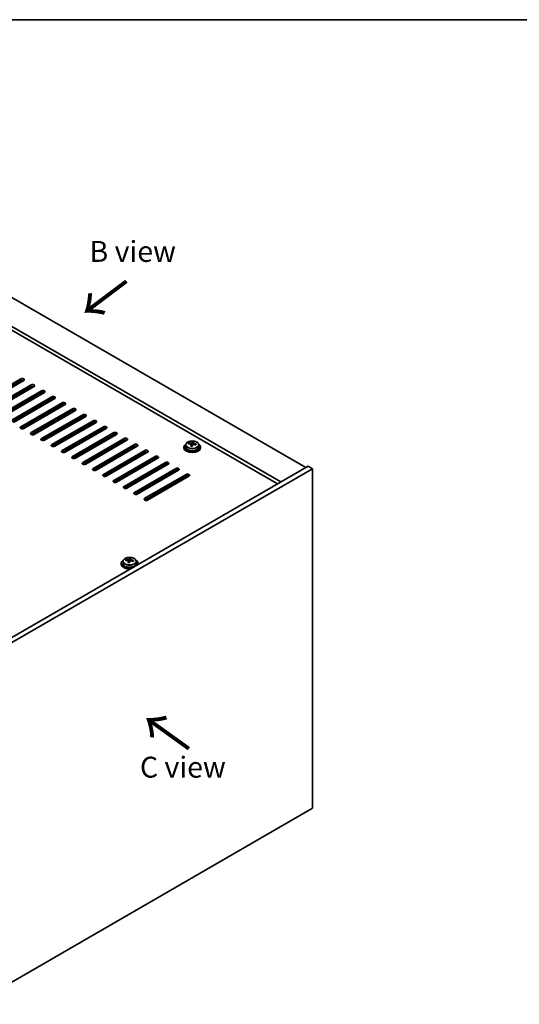
# Model space of a CAD drawing. Units: millimetres. Extents: x 58 to 8915, y 32 to 1437.
# Drawn here: x 480 to 719, y 685 to 1156 of the extents above; entities that cross this region are included whole.
import ezdxf

# ---------------------------------------------------------------- set-up
doc = ezdxf.new("R2010")
doc.units = ezdxf.units.MM
doc.header["$LTSCALE"] = 4
for name, color, linetype, lineweight in [('Border (ISO)', 7, 'Continuous', 35), ('Symbol (ISO)', 7, 'Continuous', 18), ('Visible (ISO)', 7, 'Continuous', 35), ('Visible Narrow (ISO)', 7, 'Continuous', 25)]:
    doc.layers.add(name, color=color, linetype=linetype, lineweight=lineweight)
doc.styles.add('Note Text (TK)', font='txt')

# ---------------------------------------------------------------- blocks, each defined once
blk = doc.blocks.new('図面枠 tk図枠')
at = {"layer": 'Border (ISO)'}
blk.add_line((14.5, 289), (405.5, 289), dxfattribs=at)

msp = doc.modelspace()

# ---------------------------------------------------------------- linework, layer by layer
at = {"layer": 'Visible (ISO)'}
for p, q in [((360.3378, 1089.8885), (617.0175, 941.6944)), ((604.9967, 934.7541), (348.3169, 1082.9483)), ((603.4057, 933.8356), (348.3169, 1081.1112)), ((460.5701, 972.6192), (480.3691, 984.0501)), ((480.3691, 983.2336), (460.5701, 971.8027)), ((481.7833, 983.2336), (461.9844, 971.8027)), ((465.5199, 969.7614), (485.3189, 981.1924)), ((485.3189, 980.3759), (465.5199, 968.9449)), ((486.7331, 980.3759), (466.9341, 968.9449)), ((470.4696, 966.9037), (490.2686, 978.3347)), ((490.2686, 977.5182), (470.4696, 966.0872)), ((491.6828, 977.5182), (471.8838, 966.0872)), ((475.4194, 964.046), (495.2184, 975.4769)), ((495.2184, 974.6604), (475.4194, 963.2295)), ((496.6326, 974.6604), (476.8336, 963.2295)), ((480.3691, 961.1882), (500.1681, 972.6192)), ((500.1681, 971.8027), (480.3691, 960.3717)), ((501.5823, 971.8027), (481.7833, 960.3717)), ((485.3189, 958.3305), (505.1179, 969.7614)), ((505.1179, 968.9449), (485.3189, 957.514)), ((506.5321, 968.9449), (486.7331, 957.514)), ((490.2686, 955.4727), (510.0676, 966.9037)), ((510.0676, 966.0872), (490.2686, 954.6563)), ((511.4818, 966.0872), (491.6828, 954.6563)), ((495.2184, 952.615), (515.0174, 964.046)), ((515.0174, 963.2295), (495.2184, 951.7985)), ((516.4316, 963.2295), (496.6326, 951.7985)), ((500.1681, 949.7573), (519.9671, 961.1882)), ((519.9671, 960.3717), (500.1681, 948.9408)), ((521.3813, 960.3717), (501.5823, 948.9408)), ((505.1179, 946.8995), (524.9169, 958.3305)), ((524.9169, 957.514), (505.1179, 946.083)), ((526.3311, 957.514), (506.5321, 946.083)), ((510.0676, 944.0418), (529.8666, 955.4727)), ((529.8666, 954.6563), (510.0676, 943.2253)), ((531.2808, 954.6563), (511.4818, 943.2253)), ((515.0174, 941.1841), (534.8163, 952.615)), ((559.4203, 952.4456), (559.4203, 951.4923)), ((560.8438, 952.8943), (560.8438, 953.3022)), ((561.9868, 951.8487), (561.9868, 952.5034)), ((562.4487, 952.9399), (562.6085, 953.357)), ((562.6085, 953.357), (562.6085, 953.952)), ((562.6085, 953.357), (563.1538, 953.2874)), ((563.1538, 952.7553), (563.1538, 953.4781)), ((565.7203, 952.4456), (565.7203, 951.4923)), ((534.8163, 951.7985), (515.0174, 940.3676)), ((536.2306, 951.7985), (516.4316, 940.3676)), ((519.9671, 938.3263), (539.7661, 949.7573)), ((539.7661, 948.9408), (519.9671, 937.5098)), ((541.1803, 948.9408), (521.3813, 937.5098)), ((558.5703, 951.4923), (558.5703, 951.0841)), ((566.5703, 951.4923), (566.5703, 951.0841)), ((524.9169, 935.4686), (544.7158, 946.8995)), ((544.7158, 946.083), (524.9169, 934.6521)), ((546.1301, 946.083), (526.3311, 934.6521)), ((529.8666, 932.6108), (549.6656, 944.0418)), ((549.6656, 943.2253), (529.8666, 931.7943)), ((551.0798, 943.2253), (531.2808, 931.7943)), ((618.0782, 942.3067), (455.4436, 848.4096)), ((620.1995, 941.082), (457.5649, 847.1849)), ((534.8163, 929.7531), (554.6153, 941.1841)), ((554.6153, 940.3676), (534.8163, 928.9366)), ((556.0296, 940.3676), (536.2306, 928.9366)), ((539.7661, 926.8954), (559.5651, 938.3263)), ((620.1995, 941.082), (618.0782, 942.3067)), ((620.1995, 778.5992), (620.1995, 941.082)), ((559.5651, 937.5098), (539.7661, 926.0789)), ((560.9793, 937.5098), (541.1803, 926.0789)), ((528.5183, 895.7664), (528.5183, 895.3582)), ((529.3683, 896.7197), (529.3683, 895.7664)), ((530.7918, 897.1684), (530.7918, 897.5763)), ((531.9347, 896.1229), (531.9347, 896.7775)), ((532.3967, 897.214), (532.5565, 897.6311)), ((532.5565, 897.6311), (532.5565, 898.2261)), ((532.5565, 897.6311), (533.1018, 897.5615)), ((533.1018, 897.0294), (533.1018, 897.7522)), ((535.6683, 896.7197), (535.6683, 895.7664)), ((536.5183, 895.7664), (536.5183, 895.3582)), ((457.5649, 684.7021), (620.1995, 778.5992))]:
    msp.add_line(p, q, dxfattribs=at)
for centre, major_axis, ratio, start_param, end_param in [((481.0762, 983.6419), (1, 0), 0.57735027, 5.49778714, 8.6393798), ((481.0762, 982.8254), (-1, 0), 0.57735027, 3.92699082, 5.49778714), ((486.026, 980.7841), (1, 0), 0.57735027, 5.49778714, 8.6393798), ((486.026, 979.9676), (-1, 0), 0.57735027, 3.92699082, 5.49778714), ((490.9757, 977.9264), (1, 0), 0.57735027, 5.49778714, 8.6393798), ((490.9757, 977.1099), (-1, 0), 0.57735027, 3.92699082, 5.49778714), ((495.9255, 975.0687), (1, 0), 0.57735027, 5.49778714, 8.6393798), ((495.9255, 974.2522), (-1, 0), 0.57735027, 3.92699082, 5.49778714), ((500.8752, 972.2109), (1, 0), 0.57735027, 5.49778714, 8.6393798), ((500.8752, 971.3944), (-1, 0), 0.57735027, 3.92699082, 5.49778714), ((505.825, 969.3532), (1, 0), 0.57735027, 5.49778714, 8.6393798), ((505.825, 968.5367), (-1, 0), 0.57735027, 3.92699082, 5.49778714), ((510.7747, 966.4955), (1, 0), 0.57735027, 5.49778714, 8.6393798), ((510.7747, 965.679), (-1, 0), 0.57735027, 3.92699082, 5.49778714), ((515.7245, 963.6377), (1, 0), 0.57735027, 5.49778714, 8.6393798), ((515.7245, 962.8212), (-1, 0), 0.57735027, 3.92699082, 5.49778714), ((481.0762, 960.78), (-1, 0), 0.57735027, 5.49778714, 8.6393798), ((486.026, 957.9222), (-1, 0), 0.57735027, 5.49778714, 8.6393798), ((520.6742, 960.78), (1, 0), 0.57735027, 5.49778714, 8.6393798), ((520.6742, 959.9635), (-1, 0), 0.57735027, 3.92699082, 5.49778714), ((525.624, 957.9222), (1, 0), 0.57735027, 5.49778714, 8.6393798), ((525.624, 957.1057), (-1, 0), 0.57735027, 3.92699082, 5.49778714), ((490.9757, 955.0645), (-1, 0), 0.57735027, 5.49778714, 8.6393798), ((495.9255, 952.2068), (-1, 0), 0.57735027, 5.49778714, 8.6393798), ((530.5737, 955.0645), (1, 0), 0.57735027, 5.49778714, 8.6393798), ((530.5737, 954.248), (-1, 0), 0.57735027, 3.92699082, 5.49778714), ((535.5235, 952.2068), (1, 0), 0.57735027, 5.49778714, 8.6393798), ((535.5235, 951.3903), (-1, 0), 0.57735027, 3.92699082, 5.49778714), ((562.5703, 951.4923), (-4, 0), 0.57735027, 5.561933, 10.14603027), ((560.7639, 946.6197), (1.0054, 7.8735), 0.17632598, 0.58014933, 0.67341172), ((562.4904, 946.1805), (-7.603, 2.9126), 0.79723009, 5.14555671, 5.23802173), ((562.6502, 946.5976), (7.603, -2.9126), 0.79723009, 2.00396405, 2.09642907), ((562.209, 946.4352), (1.0313, 8.0762), 0.17632598, 0.76353964, 0.85600466), ((561.7262, 953.0321), (0.74, 0), 0.57735027, 5.03597072, 6.06551618), ((562.209, 946.4352), (1.0313, 8.0762), 0.17632598, 0.39755639, 0.4900214), ((562.9316, 946.3429), (-1.0313, -8.0762), 0.17632598, 3.90513229, 3.99759731), ((562.9698, 947.4319), (7.4122, -2.8395), 0.79723009, 1.82057374, 1.91383613), ((563.8938, 952.7553), (-0.74, 0), 0.57735027, 0, 0.25776769), ((562.9316, 946.3429), (-1.0313, -8.0762), 0.17632598, 3.53914904, 3.63161406), ((562.4904, 946.1805), (-7.603, 2.9126), 0.79723009, 4.77957345, 4.87203847), ((562.6502, 946.5976), (7.603, -2.9126), 0.79723009, 1.6379808, 1.73044582), ((564.3766, 946.1584), (-1.0054, -7.8735), 0.17632598, 3.72174198, 3.81500437), ((500.8752, 949.349), (-1, 0), 0.57735027, 5.49778714, 8.6393798), ((540.4732, 949.349), (1, 0), 0.57735027, 5.49778714, 8.6393798), ((540.4732, 948.5325), (-1, 0), 0.57735027, 3.92699082, 5.49778714), ((562.5703, 951.0841), (-4, 0), 0.57735027, 0, 3.14159265), ((562.5703, 951.4923), (3.15, 0), 0.57735027, 3.14159265, 6.28318531), ((562.1708, 945.3462), (-7.4122, 2.8395), 0.79723009, 4.9621664, 5.05542878), ((505.825, 946.4913), (-1, 0), 0.57735027, 5.49778714, 8.6393798), ((510.7747, 943.6335), (-1, 0), 0.57735027, 5.49778714, 8.6393798), ((545.423, 946.4913), (1, 0), 0.57735027, 5.49778714, 8.6393798), ((545.423, 945.6748), (-1, 0), 0.57735027, 3.92699082, 5.49778714), ((550.3727, 943.6335), (1, 0), 0.57735027, 5.49778714, 8.6393798), ((550.3727, 942.8171), (-1, 0), 0.57735027, 3.92699082, 5.49778714), ((515.7245, 940.7758), (-1, 0), 0.57735027, 5.49778714, 8.6393798), ((520.6742, 937.9181), (-1, 0), 0.57735027, 5.49778714, 8.6393798), ((555.3224, 940.7758), (1, 0), 0.57735027, 5.49778714, 8.6393798), ((555.3224, 939.9593), (-1, 0), 0.57735027, 3.92699082, 5.49778714), ((560.2722, 937.9181), (1, 0), 0.57735027, 5.49778714, 8.6393798), ((525.624, 935.0603), (-1, 0), 0.57735027, 5.49778714, 8.6393798), ((560.2722, 937.1016), (-1, 0), 0.57735027, 3.92699082, 5.49778714), ((530.5737, 932.2026), (-1, 0), 0.57735027, 5.49778714, 8.6393798), ((535.5235, 929.3449), (-1, 0), 0.57735027, 5.49778714, 8.6393798), ((540.4732, 926.4871), (-1, 0), 0.57735027, 5.49778714, 8.6393798), ((532.5183, 895.7664), (-4, 0), 0.57735027, 5.561933, 8.13401929), ((532.5183, 895.7664), (3.15, 0), 0.57735027, 3.14159265, 6.28318531), ((530.7119, 890.8938), (1.0054, 7.8735), 0.17632598, 0.58014933, 0.67341172), ((532.4383, 890.4546), (-7.603, 2.9126), 0.79723009, 5.14555671, 5.23802173), ((532.5982, 890.8717), (7.603, -2.9126), 0.79723009, 2.00396405, 2.09642907), ((532.157, 890.7093), (1.0313, 8.0762), 0.17632598, 0.76353964, 0.85600466), ((532.1187, 889.6203), (-7.4122, 2.8395), 0.79723009, 4.9621664, 5.05542878), ((531.6742, 897.3062), (0.74, 0), 0.57735027, 5.03597071, 6.06551618), ((532.157, 890.7093), (1.0313, 8.0762), 0.17632598, 0.39755639, 0.4900214), ((532.8795, 890.617), (-1.0313, -8.0762), 0.17632598, 3.90513229, 3.99759731), ((532.9178, 891.706), (7.4122, -2.8395), 0.79723009, 1.82057374, 1.91383613), ((533.8418, 897.0294), (-0.74, 0), 0.57735027, 0, 0.25776769), ((532.8795, 890.617), (-1.0313, -8.0762), 0.17632598, 3.53914904, 3.63161406), ((532.4383, 890.4546), (-7.603, 2.9126), 0.79723009, 4.77957345, 4.87203847), ((532.5982, 890.8717), (7.603, -2.9126), 0.79723009, 1.6379808, 1.73044582), ((534.3246, 890.4325), (-1.0054, -7.8735), 0.17632598, 3.72174198, 3.81500437), ((532.5183, 895.7664), (4, 0), 0.57735027, 6.00314765, 7.00443762), ((532.5183, 895.3582), (-4, 0), 0.57735027, 0, 1.63346025), ((532.5183, 895.3582), (4, 0), 0.57735027, 6.22052139, 6.28318531)]:
    msp.add_ellipse(centre, major_axis=major_axis, ratio=ratio, start_param=start_param, end_param=end_param, dxfattribs=at)
for points, knots in [([(559.4203, 952.4456), (559.4203, 952.6401), (559.4705, 952.8339), (559.6651, 953.206), (559.8137, 953.3832), (560.1988, 953.7067), (560.4398, 953.851), (560.9857, 954.0871), (561.2911, 954.1785), (561.9333, 954.2993), (562.2699, 954.329), (562.9414, 954.3245), (563.2762, 954.2905), (563.9121, 954.1616), (564.213, 954.0667), (564.7515, 953.8234), (564.9889, 953.6747), (565.3725, 953.3357), (565.5196, 953.1454), (565.6829, 952.7816), (565.7203, 952.6138), (565.7203, 952.4456)], [1.3531272, 1.3531272, 1.3531272, 1.3531272, 1.64628527, 1.64628527, 1.95530068, 1.95530068, 2.28106049, 2.28106049, 2.60892566, 2.60892566, 2.93547521, 2.93547521, 3.26146237, 3.26146237, 3.58809187, 3.58809187, 3.91601536, 3.91601536, 4.2411655, 4.2411655, 4.49471986, 4.49471986, 4.49471986, 4.49471986]), ([(561.9693, 952.3951), (561.9893, 952.4576), (561.9927, 952.5247), (561.9585, 952.6489), (561.9208, 952.7061), (561.8205, 952.7969), (561.7513, 952.8365), (561.5895, 952.8897), (561.4968, 952.9034), (561.4066, 952.9046)], [0.225164225, 0.225164225, 0.225164225, 0.225164225, 0.253148765, 0.253148765, 0.281133306, 0.281133306, 0.309117846, 0.309117846, 0.337102387, 0.337102387, 0.337102387, 0.337102387]), ([(561.5664, 953.3217), (561.6566, 953.3206), (561.7572, 953.3276), (561.9516, 953.3594), (562.0455, 953.3841), (562.2028, 953.442), (562.2764, 953.479), (562.3894, 953.5604), (562.4288, 953.6049), (562.4487, 953.6466)], [0.113199271, 0.113199271, 0.113199271, 0.113199271, 0.141183811, 0.141183811, 0.169168352, 0.169168352, 0.197152892, 0.197152892, 0.225137433, 0.225137433, 0.225137433, 0.225137433]), ([(563.5742, 952.6278), (563.484, 952.6497), (563.3834, 952.6607), (563.189, 952.6529), (563.0951, 952.6341), (562.9378, 952.5762), (562.8641, 952.5333), (562.7511, 952.4279), (562.7118, 952.3653), (562.6918, 952.3029)], [0.338363496, 0.338363496, 0.338363496, 0.338363496, 0.366348036, 0.366348036, 0.394332577, 0.394332577, 0.422317117, 0.422317117, 0.450301658, 0.450301658, 0.450301658, 0.450301658]), ([(563.1713, 953.5543), (563.1513, 953.5126), (563.1479, 953.4636), (563.1821, 953.3633), (563.2197, 953.3121), (563.3201, 953.2213), (563.3893, 953.1758), (563.5511, 953.0986), (563.6438, 953.0668), (563.734, 953.0449)], [0, 0, 0, 0, 0.027984541, 0.027984541, 0.055969081, 0.055969081, 0.083953622, 0.083953622, 0.111938162, 0.111938162, 0.111938162, 0.111938162]), ([(529.3683, 896.7197), (529.3683, 896.9142), (529.4185, 897.108), (529.613, 897.4801), (529.7616, 897.6573), (530.1467, 897.9808), (530.3877, 898.1251), (530.9337, 898.3612), (531.2391, 898.4526), (531.8813, 898.5734), (532.2179, 898.6031), (532.8894, 898.5986), (533.2242, 898.5646), (533.86, 898.4357), (534.1609, 898.3408), (534.6994, 898.0975), (534.9368, 897.9488), (535.3204, 897.6098), (535.4676, 897.4195), (535.6308, 897.0558), (535.6683, 896.8879), (535.6683, 896.7197)], [1.3531272, 1.3531272, 1.3531272, 1.3531272, 1.64628527, 1.64628527, 1.95530068, 1.95530068, 2.28106049, 2.28106049, 2.60892566, 2.60892566, 2.93547521, 2.93547521, 3.26146237, 3.26146237, 3.58809187, 3.58809187, 3.91601536, 3.91601536, 4.2411655, 4.2411655, 4.49471985, 4.49471985, 4.49471985, 4.49471985]), ([(531.9173, 896.6692), (531.9372, 896.7317), (531.9406, 896.7988), (531.9064, 896.9231), (531.8688, 896.9802), (531.7685, 897.071), (531.6993, 897.1106), (531.5374, 897.1639), (531.4448, 897.1775), (531.3545, 897.1787)], [0.225164225, 0.225164225, 0.225164225, 0.225164225, 0.253148765, 0.253148765, 0.281133306, 0.281133306, 0.309117846, 0.309117846, 0.337102387, 0.337102387, 0.337102387, 0.337102387]), ([(531.5143, 897.5958), (531.6046, 897.5947), (531.7052, 897.6017), (531.8996, 897.6335), (531.9934, 897.6582), (532.1507, 897.7161), (532.2244, 897.7531), (532.3374, 897.8345), (532.3767, 897.879), (532.3967, 897.9207)], [0.113199271, 0.113199271, 0.113199271, 0.113199271, 0.141183811, 0.141183811, 0.169168352, 0.169168352, 0.197152892, 0.197152892, 0.225137433, 0.225137433, 0.225137433, 0.225137433]), ([(533.5222, 896.9019), (533.4319, 896.9238), (533.3313, 896.9348), (533.1369, 896.927), (533.0431, 896.9082), (532.8858, 896.8503), (532.8121, 896.8074), (532.6991, 896.702), (532.6598, 896.6395), (532.6398, 896.577)], [0.338363496, 0.338363496, 0.338363496, 0.338363496, 0.366348036, 0.366348036, 0.394332577, 0.394332577, 0.422317117, 0.422317117, 0.450301658, 0.450301658, 0.450301658, 0.450301658]), ([(533.1192, 897.8285), (533.0993, 897.7867), (533.0959, 897.7377), (533.1301, 897.6374), (533.1677, 897.5862), (533.268, 897.4954), (533.3372, 897.4499), (533.4991, 897.3727), (533.5917, 897.3409), (533.682, 897.319)], [0, 0, 0, 0, 0.027984541, 0.027984541, 0.055969081, 0.055969081, 0.083953622, 0.083953622, 0.111938162, 0.111938162, 0.111938162, 0.111938162])]:
    msp.add_open_spline(points, degree=3, knots=knots, dxfattribs=at)
at = {"layer": 'Visible Narrow (ISO)'}
for p, q in [((480.3691, 983.2336), (480.3691, 984.0501)), ((485.3189, 980.3759), (485.3189, 981.1924)), ((490.2686, 977.5182), (490.2686, 978.3347)), ((495.2184, 974.6604), (495.2184, 975.4769)), ((500.1681, 971.8027), (500.1681, 972.6192)), ((505.1179, 968.9449), (505.1179, 969.7614)), ((510.0676, 966.0872), (510.0676, 966.9037)), ((515.0174, 963.2295), (515.0174, 964.046)), ((480.3691, 961.1882), (480.3691, 960.3717)), ((485.3189, 958.3305), (485.3189, 957.514)), ((519.9671, 960.3717), (519.9671, 961.1882)), ((524.9169, 957.514), (524.9169, 958.3305)), ((490.2686, 955.4727), (490.2686, 954.6563)), ((495.2184, 952.615), (495.2184, 951.7985)), ((529.8666, 954.6563), (529.8666, 955.4727)), ((534.8163, 951.7985), (534.8163, 952.615)), ((561.5664, 952.8894), (561.5664, 953.3217)), ((561.9693, 951.8506), (561.9693, 952.3951)), ((562.4487, 953.6466), (562.4487, 952.9399)), ((563.734, 953.0449), (563.734, 952.5876)), ((500.1681, 949.7573), (500.1681, 948.9408)), ((539.7661, 948.9408), (539.7661, 949.7573)), ((505.1179, 946.8995), (505.1179, 946.083)), ((510.0676, 944.0418), (510.0676, 943.2253)), ((544.7158, 946.083), (544.7158, 946.8995)), ((549.6656, 943.2253), (549.6656, 944.0418)), ((515.0174, 941.1841), (515.0174, 940.3676)), ((519.9671, 938.3263), (519.9671, 937.5098)), ((554.6153, 940.3676), (554.6153, 941.1841)), ((559.5651, 937.5098), (559.5651, 938.3263)), ((524.9169, 935.4686), (524.9169, 934.6521)), ((529.8666, 932.6108), (529.8666, 931.7943)), ((534.8163, 929.7531), (534.8163, 928.9366)), ((539.7661, 926.8954), (539.7661, 926.0789)), ((531.5143, 897.1635), (531.5143, 897.5958)), ((531.9173, 896.1247), (531.9173, 896.6692)), ((532.3967, 897.9207), (532.3967, 897.214)), ((533.682, 897.319), (533.682, 896.8617))]:
    msp.add_line(p, q, dxfattribs=at)
for centre in [(562.5703, 952.4456), (532.5183, 896.7197)]:
    msp.add_ellipse(centre, major_axis=(3.15, 0), ratio=0.57735027, start_param=3.14159265, end_param=6.28318531, dxfattribs=at)
for centre in [(562.5703, 952.5577), (532.5183, 896.8318)]:
    msp.add_ellipse(centre, major_axis=(3.0575, 0), ratio=0.57735027, dxfattribs=at)

# ---------------------------------------------------------------- block references
at = {"xscale": 4, "yscale": 4, "zscale": 4}
msp.add_blockref('図面枠 tk図枠', (0, 0), dxfattribs=at)

# ---------------------------------------------------------------- texts
at = {"layer": 'Symbol (ISO)', "color": 7, "char_height": 10, "attachment_point": 4, "line_spacing_factor": 1.5, "style": 'Note Text (TK)'}
for s, insert, width in [('{\\fＭＳ Ｐゴシック|b0|i0;B view}', (513.342, 1045.0771), 41.578946), ('{\\fＭＳ Ｐゴシック|b0|i0;C view}', (537.498, 798.2114), 41.988306)]:
    msp.add_mtext(s, dxfattribs=dict(at, insert=insert, width=width))
at = {"layer": 'Symbol (ISO)', "color": 7, "char_height": 20, "width": 29.941521, "attachment_point": 4, "line_spacing_factor": 1.5, "style": 'Note Text (TK)'}
for insert, rotation in [((531.6742, 1031.7409), 216.858459), ((562.0363, 806.7329), 144.357665)]:
    msp.add_mtext('{\\fＭＳ Ｐゴシック|b0|i0;\\H20.0000;→}', dxfattribs=dict(at, insert=insert, rotation=rotation))

doc.saveas('drawing.dxf')
